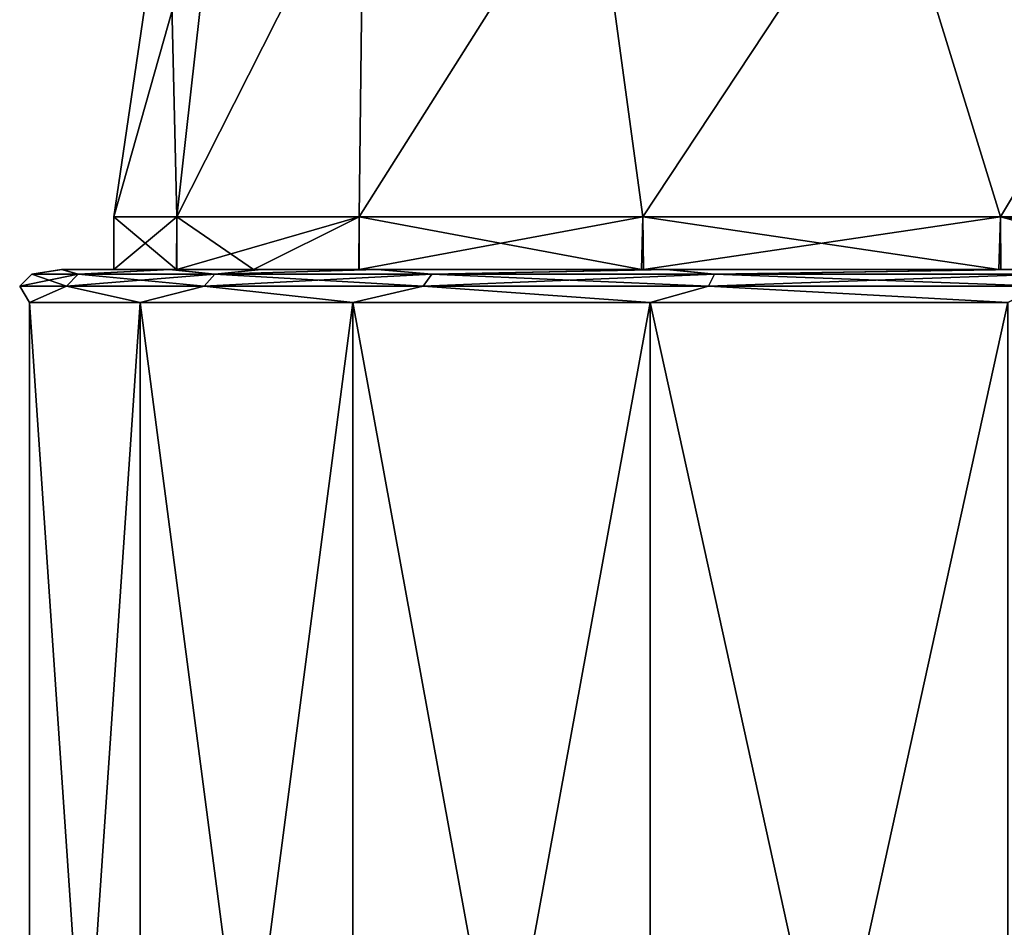
# Model space of a CAD drawing. Units: millimetres. Extents: x -42 to 134, y -132 to 75.
# Drawn here: x 0 to 15, y 34 to 47 of the extents above; entities that cross this region are included whole.
import ezdxf

# ---------------------------------------------------------------- set-up
doc = ezdxf.new("R2010")
doc.units = ezdxf.units.MM
doc.header["$LTSCALE"] = 65.185185
for name, color, linetype in [('114', 7, 'CONTINUOUS'), ('296', 7, 'CONTINUOUS'), ('297', 7, 'CONTINUOUS'), ('298', 7, 'CONTINUOUS'), ('301', 7, 'CONTINUOUS'), ('303', 7, 'CONTINUOUS'), ('306', 7, 'CONTINUOUS')]:
    doc.layers.add(name, color=color, linetype=linetype)

msp = doc.modelspace()

# ---------------------------------------------------------------- linework, layer by layer
at = {"layer": '114', "linetype": 'Continuous'}
for points in [[(16.177, 47.5, 19.766), (17.355, 46.95, 20.065), (12.705, 49.119, 19.4), (16.177, 47.5, 19.766)], [(17.355, 46.95, 20.065), (18.553, 46.392, 20.292), (12.705, 49.119, 19.4), (17.355, 46.95, 20.065)], [(12.705, 49.119, 19.4), (18.553, 46.392, 20.292), (15.439, 47.844, 20.32), (12.705, 49.119, 19.4)]]:
    msp.add_3dface(points, dxfattribs=at)
at = {"layer": '296', "color": 7, "linetype": 'Continuous'}
for points in [[(1.5, 43.5, -0.017), (2.449, 43.5, 6.009), (1.5, 44.3, 0), (1.5, 43.5, -0.017)], [(1.5, 44.3, 0), (2.449, 43.5, 6.009), (2.454, 44.3, 6.026), (1.5, 44.3, 0)], [(2.455, 43.5, -6.029), (1.5, 43.5, -0.017), (2.454, 44.3, -6.026), (2.455, 43.5, -6.029)], [(2.454, 44.3, -6.026), (1.5, 43.5, -0.017), (1.5, 44.3, 0), (2.454, 44.3, -6.026)], [(2.449, 43.5, 6.009), (3.621, 43.5, 8.844), (2.454, 44.3, 6.026), (2.449, 43.5, 6.009)], [(2.454, 44.3, 6.026), (3.621, 43.5, 8.844), (5.224, 44.3, 11.462), (2.454, 44.3, 6.026)], [(5.224, 44.3, -11.462), (2.455, 43.5, -6.029), (2.454, 44.3, -6.026), (5.224, 44.3, -11.462)], [(5.219, 43.5, -11.454), (2.455, 43.5, -6.029), (5.224, 44.3, -11.462), (5.219, 43.5, -11.454)], [(3.621, 43.5, 8.844), (5.226, 43.5, 11.464), (5.224, 44.3, 11.462), (3.621, 43.5, 8.844)], [(9.518, 43.5, -15.762), (5.219, 43.5, -11.454), (5.224, 44.3, -11.462), (9.518, 43.5, -15.762)], [(5.224, 44.3, 11.462), (5.226, 43.5, 11.464), (9.538, 44.3, 15.776), (5.224, 44.3, 11.462)], [(9.538, 44.3, -15.776), (9.518, 43.5, -15.762), (5.224, 44.3, -11.462), (9.538, 44.3, -15.776)], [(5.226, 43.5, 11.464), (9.547, 43.5, 15.782), (9.538, 44.3, 15.776), (5.226, 43.5, 11.464)], [(14.946, 43.5, -18.537), (9.518, 43.5, -15.762), (9.538, 44.3, -15.776), (14.946, 43.5, -18.537)], [(9.538, 44.3, 15.776), (9.547, 43.5, 15.782), (14.974, 44.3, 18.546), (9.538, 44.3, 15.776)], [(14.974, 44.3, -18.546), (14.946, 43.5, -18.537), (9.538, 44.3, -15.776), (14.974, 44.3, -18.546)], [(9.547, 43.5, 15.782), (14.975, 43.5, 18.546), (14.974, 44.3, 18.546), (9.547, 43.5, 15.782)], [(17.935, 43.5, -19.258), (14.946, 43.5, -18.537), (14.974, 44.3, -18.546), (17.935, 43.5, -19.258)], [(21, 44.3, -19.5), (17.935, 43.5, -19.258), (14.974, 44.3, -18.546), (21, 44.3, -19.5)], [(21, 43.5, 19.5), (21, 44.3, 19.5), (14.974, 44.3, 18.546), (21, 43.5, 19.5)], [(14.975, 43.5, 18.546), (21, 43.5, 19.5), (14.974, 44.3, 18.546), (14.975, 43.5, 18.546)]]:
    msp.add_3dface(points, dxfattribs=at)
at = {"layer": '297', "color": 7, "linetype": 'Continuous'}
for points in [[(2.454, 44.3, -6.026), (1.5, 44.3, 0), (3.082, 49.913, -5.261), (2.454, 44.3, -6.026)], [(3.082, 49.913, -5.261), (1.5, 44.3, 0), (2.325, 49.913, 0), (3.082, 49.913, -5.261)], [(5.224, 44.3, -11.462), (2.454, 44.3, -6.026), (5.29, 49.913, -10.096), (5.224, 44.3, -11.462)], [(5.29, 49.913, -10.096), (2.454, 44.3, -6.026), (3.082, 49.913, -5.261), (5.29, 49.913, -10.096)], [(9.538, 44.3, -15.776), (5.224, 44.3, -11.462), (8.771, 49.913, -14.113), (9.538, 44.3, -15.776)], [(8.771, 49.913, -14.113), (5.224, 44.3, -11.462), (5.29, 49.913, -10.096), (8.771, 49.913, -14.113)], [(13.242, 49.913, -16.987), (9.538, 44.3, -15.776), (8.771, 49.913, -14.113), (13.242, 49.913, -16.987)], [(14.974, 44.3, -18.546), (9.538, 44.3, -15.776), (13.242, 49.913, -16.987), (14.974, 44.3, -18.546)], [(18.342, 49.913, -18.485), (14.974, 44.3, -18.546), (13.242, 49.913, -16.987), (18.342, 49.913, -18.485)], [(21, 44.3, -19.5), (14.974, 44.3, -18.546), (18.342, 49.913, -18.485), (21, 44.3, -19.5)]]:
    msp.add_3dface(points, dxfattribs=at)
at = {"layer": '298', "color": 7, "linetype": 'Continuous'}
for points in [[(1.5, 44.3, 0), (2.454, 44.3, 6.026), (2.325, 49.913, 0), (1.5, 44.3, 0)], [(2.325, 49.913, 0), (2.454, 44.3, 6.026), (3.082, 49.913, 5.261), (2.325, 49.913, 0)], [(2.454, 44.3, 6.026), (5.224, 44.3, 11.462), (5.29, 49.913, 10.096), (2.454, 44.3, 6.026)], [(3.082, 49.913, 5.261), (2.454, 44.3, 6.026), (5.29, 49.913, 10.096), (3.082, 49.913, 5.261)], [(5.224, 44.3, 11.462), (9.538, 44.3, 15.776), (8.771, 49.913, 14.113), (5.224, 44.3, 11.462)], [(5.29, 49.913, 10.096), (5.224, 44.3, 11.462), (8.771, 49.913, 14.113), (5.29, 49.913, 10.096)], [(8.771, 49.913, 14.113), (9.538, 44.3, 15.776), (13.242, 49.913, 16.987), (8.771, 49.913, 14.113)], [(9.538, 44.3, 15.776), (14.974, 44.3, 18.546), (13.242, 49.913, 16.987), (9.538, 44.3, 15.776)], [(13.242, 49.913, 16.987), (14.974, 44.3, 18.546), (18.342, 49.913, 18.485), (13.242, 49.913, 16.987)], [(14.974, 44.3, 18.546), (21, 44.3, 19.5), (18.342, 49.913, 18.485), (14.974, 44.3, 18.546)]]:
    msp.add_3dface(points, dxfattribs=at)
at = {"layer": '301', "linetype": 'Continuous'}
for points in [[(41.296, 43.5, 2.882), (41.288, 43.5, -2.941), (0.704, 43.5, -2.882), (41.296, 43.5, 2.882)], [(0.704, 43.5, -2.882), (41.288, 43.5, -2.941), (2.339, 43.5, -8.485), (0.704, 43.5, -2.882)], [(0.712, 43.5, 2.941), (41.296, 43.5, 2.882), (0.704, 43.5, -2.882), (0.712, 43.5, 2.941)], [(39.661, 43.5, 8.485), (41.296, 43.5, 2.882), (0.712, 43.5, 2.941), (39.661, 43.5, 8.485)], [(2.353, 43.5, 8.516), (39.661, 43.5, 8.485), (0.712, 43.5, 2.941), (2.353, 43.5, 8.516)], [(41.288, 43.5, -2.941), (39.647, 43.5, -8.516), (2.339, 43.5, -8.485), (41.288, 43.5, -2.941)], [(2.339, 43.5, -8.485), (39.647, 43.5, -8.516), (3.741, 43.5, -11.062), (2.339, 43.5, -8.485)], [(38.259, 43.5, 11.062), (39.661, 43.5, 8.485), (2.353, 43.5, 8.516), (38.259, 43.5, 11.062)], [(5.499, 43.5, 13.416), (38.259, 43.5, 11.062), (2.353, 43.5, 8.516), (5.499, 43.5, 13.416)], [(39.647, 43.5, -8.516), (36.501, 43.5, -13.416), (3.741, 43.5, -11.062), (39.647, 43.5, -8.516)], [(3.741, 43.5, -11.062), (36.501, 43.5, -13.416), (5.502, 43.5, -13.418), (3.741, 43.5, -11.062)], [(36.498, 43.5, 13.418), (38.259, 43.5, 11.062), (5.499, 43.5, 13.416), (36.498, 43.5, 13.418)], [(9.895, 43.5, 17.232), (36.498, 43.5, 13.418), (5.499, 43.5, 13.416), (9.895, 43.5, 17.232)], [(36.501, 43.5, -13.416), (32.105, 43.5, -17.232), (5.502, 43.5, -13.418), (36.501, 43.5, -13.416)], [(5.502, 43.5, -13.418), (32.105, 43.5, -17.232), (9.92, 43.5, -17.248), (5.502, 43.5, -13.418)], [(32.08, 43.5, 17.248), (36.498, 43.5, 13.418), (9.895, 43.5, 17.232), (32.08, 43.5, 17.248)], [(15.196, 43.5, 19.661), (32.08, 43.5, 17.248), (9.895, 43.5, 17.232), (15.196, 43.5, 19.661)], [(32.105, 43.5, -17.232), (26.804, 43.5, -19.661), (9.92, 43.5, -17.248), (32.105, 43.5, -17.232)], [(9.92, 43.5, -17.248), (26.804, 43.5, -19.661), (15.224, 43.5, -19.669), (9.92, 43.5, -17.248)]]:
    msp.add_3dface(points, dxfattribs=at)
at = {"layer": '303', "linetype": 'Continuous'}
for points in [[(0.78, 43.25, -5.418), (0.067, 43.25, 0), (0.957, 43.433, -5.37), (0.78, 43.25, -5.418)], [(0.067, 43.25, 0), (0.78, 43.25, 5.418), (0.25, 43.433, 0), (0.067, 43.25, 0)], [(0.067, 43.25, 0), (0.25, 43.433, 0), (0.957, 43.433, -5.37), (0.067, 43.25, 0)], [(0.712, 43.5, 2.941), (0.704, 43.5, -2.882), (0.25, 43.433, 0), (0.712, 43.5, 2.941)], [(0.957, 43.433, 5.37), (0.712, 43.5, 2.941), (0.25, 43.433, 0), (0.957, 43.433, 5.37)], [(0.25, 43.433, 0), (0.704, 43.5, -2.882), (0.957, 43.433, -5.37), (0.25, 43.433, 0)], [(0.78, 43.25, 5.418), (0.957, 43.433, 5.37), (0.25, 43.433, 0), (0.78, 43.25, 5.418)], [(0.704, 43.5, -2.882), (2.339, 43.5, -8.485), (0.957, 43.433, -5.37), (0.704, 43.5, -2.882)], [(2.353, 43.5, 8.516), (0.712, 43.5, 2.941), (0.957, 43.433, 5.37), (2.353, 43.5, 8.516)], [(2.871, 43.25, -10.467), (0.78, 43.25, -5.418), (3.03, 43.433, -10.375), (2.871, 43.25, -10.467)], [(0.78, 43.25, -5.418), (0.957, 43.433, -5.37), (3.03, 43.433, -10.375), (0.78, 43.25, -5.418)], [(0.78, 43.25, 5.418), (2.871, 43.25, 10.467), (0.957, 43.433, 5.37), (0.78, 43.25, 5.418)], [(3.03, 43.433, 10.375), (2.353, 43.5, 8.516), (0.957, 43.433, 5.37), (3.03, 43.433, 10.375)], [(0.957, 43.433, -5.37), (2.339, 43.5, -8.485), (3.03, 43.433, -10.375), (0.957, 43.433, -5.37)], [(2.871, 43.25, 10.467), (3.03, 43.433, 10.375), (0.957, 43.433, 5.37), (2.871, 43.25, 10.467)], [(2.339, 43.5, -8.485), (3.741, 43.5, -11.062), (3.03, 43.433, -10.375), (2.339, 43.5, -8.485)], [(5.499, 43.5, 13.416), (2.353, 43.5, 8.516), (3.03, 43.433, 10.375), (5.499, 43.5, 13.416)], [(6.198, 43.25, -14.802), (2.871, 43.25, -10.467), (6.328, 43.433, -14.672), (6.198, 43.25, -14.802)], [(2.871, 43.25, -10.467), (3.03, 43.433, -10.375), (6.328, 43.433, -14.672), (2.871, 43.25, -10.467)], [(2.871, 43.25, 10.467), (6.198, 43.25, 14.802), (3.03, 43.433, 10.375), (2.871, 43.25, 10.467)], [(6.328, 43.433, 14.672), (5.499, 43.5, 13.416), (3.03, 43.433, 10.375), (6.328, 43.433, 14.672)], [(3.741, 43.5, -11.062), (5.502, 43.5, -13.418), (3.03, 43.433, -10.375), (3.741, 43.5, -11.062)], [(3.03, 43.433, -10.375), (5.502, 43.5, -13.418), (6.328, 43.433, -14.672), (3.03, 43.433, -10.375)], [(6.198, 43.25, 14.802), (6.328, 43.433, 14.672), (3.03, 43.433, 10.375), (6.198, 43.25, 14.802)], [(9.895, 43.5, 17.232), (5.499, 43.5, 13.416), (6.328, 43.433, 14.672), (9.895, 43.5, 17.232)], [(5.502, 43.5, -13.418), (9.92, 43.5, -17.248), (6.328, 43.433, -14.672), (5.502, 43.5, -13.418)], [(10.533, 43.25, -18.129), (6.198, 43.25, -14.802), (10.625, 43.433, -17.97), (10.533, 43.25, -18.129)], [(6.198, 43.25, -14.802), (6.328, 43.433, -14.672), (10.625, 43.433, -17.97), (6.198, 43.25, -14.802)], [(6.198, 43.25, 14.802), (10.533, 43.25, 18.129), (6.328, 43.433, 14.672), (6.198, 43.25, 14.802)], [(10.625, 43.433, 17.97), (9.895, 43.5, 17.232), (6.328, 43.433, 14.672), (10.625, 43.433, 17.97)], [(6.328, 43.433, -14.672), (9.92, 43.5, -17.248), (10.625, 43.433, -17.97), (6.328, 43.433, -14.672)], [(10.533, 43.25, 18.129), (10.625, 43.433, 17.97), (6.328, 43.433, 14.672), (10.533, 43.25, 18.129)], [(15.196, 43.5, 19.661), (9.895, 43.5, 17.232), (10.625, 43.433, 17.97), (15.196, 43.5, 19.661)], [(9.92, 43.5, -17.248), (15.224, 43.5, -19.669), (10.625, 43.433, -17.97), (9.92, 43.5, -17.248)], [(15.582, 43.25, -20.22), (10.533, 43.25, -18.129), (15.63, 43.433, -20.043), (15.582, 43.25, -20.22)], [(10.533, 43.25, -18.129), (10.625, 43.433, -17.97), (15.63, 43.433, -20.043), (10.533, 43.25, -18.129)], [(10.533, 43.25, 18.129), (15.582, 43.25, 20.22), (10.625, 43.433, 17.97), (10.533, 43.25, 18.129)], [(15.63, 43.433, 20.043), (15.196, 43.5, 19.661), (10.625, 43.433, 17.97), (15.63, 43.433, 20.043)], [(10.625, 43.433, -17.97), (15.224, 43.5, -19.669), (15.63, 43.433, -20.043), (10.625, 43.433, -17.97)], [(15.582, 43.25, 20.22), (15.63, 43.433, 20.043), (10.625, 43.433, 17.97), (15.582, 43.25, 20.22)], [(0.067, 43.25, 0), (0.78, 43.25, -5.418), (0.214, 43, -2.989), (0.067, 43.25, 0)], [(0.78, 43.25, 5.418), (0.067, 43.25, 0), (0.214, 43, 2.989), (0.78, 43.25, 5.418)], [(0.214, 43, 2.989), (0.067, 43.25, 0), (0.214, 43, -2.989), (0.214, 43, 2.989)], [(0.214, 43, -2.989), (0.78, 43.25, -5.418), (1.898, 43, -8.724), (0.214, 43, -2.989)], [(1.898, 43, 8.724), (0.78, 43.25, 5.418), (0.214, 43, 2.989), (1.898, 43, 8.724)], [(0.78, 43.25, -5.418), (2.871, 43.25, -10.467), (1.898, 43, -8.724), (0.78, 43.25, -5.418)], [(2.871, 43.25, 10.467), (0.78, 43.25, 5.418), (1.898, 43, 8.724), (2.871, 43.25, 10.467)], [(1.898, 43, -8.724), (2.871, 43.25, -10.467), (5.129, 43, -13.752), (1.898, 43, -8.724)], [(5.129, 43, 13.752), (2.871, 43.25, 10.467), (1.898, 43, 8.724), (5.129, 43, 13.752)], [(2.871, 43.25, -10.467), (6.198, 43.25, -14.802), (5.129, 43, -13.752), (2.871, 43.25, -10.467)], [(6.198, 43.25, 14.802), (2.871, 43.25, 10.467), (5.129, 43, 13.752), (6.198, 43.25, 14.802)], [(5.129, 43, -13.752), (6.198, 43.25, -14.802), (9.647, 43, -17.666), (5.129, 43, -13.752)], [(9.647, 43, 17.666), (6.198, 43.25, 14.802), (5.129, 43, 13.752), (9.647, 43, 17.666)], [(6.198, 43.25, -14.802), (10.533, 43.25, -18.129), (9.647, 43, -17.666), (6.198, 43.25, -14.802)], [(10.533, 43.25, 18.129), (6.198, 43.25, 14.802), (9.647, 43, 17.666), (10.533, 43.25, 18.129)], [(9.647, 43, -17.666), (10.533, 43.25, -18.129), (15.084, 43, -20.149), (9.647, 43, -17.666)], [(15.084, 43, 20.149), (10.533, 43.25, 18.129), (9.647, 43, 17.666), (15.084, 43, 20.149)], [(10.533, 43.25, -18.129), (15.582, 43.25, -20.22), (15.084, 43, -20.149), (10.533, 43.25, -18.129)], [(15.582, 43.25, 20.22), (10.533, 43.25, 18.129), (15.084, 43, 20.149), (15.582, 43.25, 20.22)]]:
    msp.add_3dface(points, dxfattribs=at)
at = {"layer": '306', "linetype": 'Continuous'}
for points in [[(1.898, 43, 8.724), (0.214, 43, 2.989), (1.898, 18.3, 8.724), (1.898, 43, 8.724)], [(0.214, 43, 2.989), (0.214, 43, -2.989), (0.214, 18.3, 2.989), (0.214, 43, 2.989)], [(0.214, 43, 2.989), (0.214, 18.3, 2.989), (1.898, 18.3, 8.724), (0.214, 43, 2.989)], [(0.214, 43, -2.989), (1.898, 43, -8.724), (0.214, 18.3, -2.989), (0.214, 43, -2.989)], [(0.214, 43, -2.989), (0.214, 18.3, -2.989), (0.214, 18.3, 2.989), (0.214, 43, -2.989)], [(1.898, 43, -8.724), (1.898, 18.3, -8.724), (0.214, 18.3, -2.989), (1.898, 43, -8.724)], [(5.129, 43, 13.752), (1.898, 43, 8.724), (5.129, 18.3, 13.752), (5.129, 43, 13.752)], [(1.898, 43, 8.724), (1.898, 18.3, 8.724), (5.129, 18.3, 13.752), (1.898, 43, 8.724)], [(1.898, 43, -8.724), (5.129, 43, -13.752), (1.898, 18.3, -8.724), (1.898, 43, -8.724)], [(5.129, 43, -13.752), (5.129, 18.3, -13.752), (1.898, 18.3, -8.724), (5.129, 43, -13.752)], [(9.647, 43, 17.666), (5.129, 43, 13.752), (9.647, 18.3, 17.666), (9.647, 43, 17.666)], [(5.129, 43, 13.752), (5.129, 18.3, 13.752), (9.647, 18.3, 17.666), (5.129, 43, 13.752)], [(5.129, 43, -13.752), (9.647, 43, -17.666), (5.129, 18.3, -13.752), (5.129, 43, -13.752)], [(9.647, 43, -17.666), (9.647, 18.3, -17.666), (5.129, 18.3, -13.752), (9.647, 43, -17.666)], [(15.084, 43, 20.149), (9.647, 43, 17.666), (15.084, 18.3, 20.149), (15.084, 43, 20.149)], [(9.647, 43, 17.666), (9.647, 18.3, 17.666), (15.084, 18.3, 20.149), (9.647, 43, 17.666)], [(9.647, 43, -17.666), (15.084, 43, -20.149), (9.647, 18.3, -17.666), (9.647, 43, -17.666)], [(15.084, 43, -20.149), (15.084, 18.3, -20.149), (9.647, 18.3, -17.666), (15.084, 43, -20.149)]]:
    msp.add_3dface(points, dxfattribs=at)

doc.saveas('drawing.dxf')
